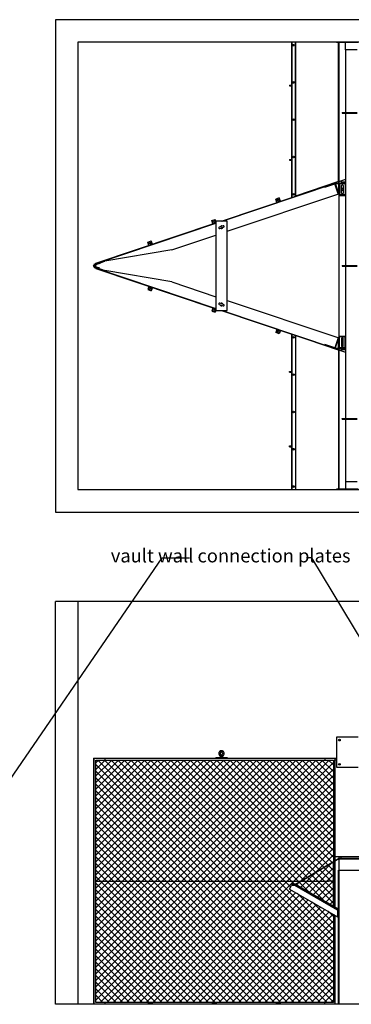
# Model space of a CAD drawing. Units: inches. Extents: x -4438 to 8787, y 0 to 579.
# Drawn here: x -1074 to -985, y 114 to 378 of the extents above; entities that cross this region are included whole.
import ezdxf
from ezdxf import colors
from ezdxf.entities.mleader import LeaderData, LeaderLine
from ezdxf.math import Vec2, Vec3

# ---------------------------------------------------------------- set-up
doc = ezdxf.new("R2010")
doc.units = ezdxf.units.IN
doc.header["$LTSCALE"] = 30
doc.header["$MEASUREMENT"] = 0
doc.layers.add('Junk', color=6, linetype='Continuous', plot=False)
doc.layers.add('Text-med', color=50, linetype='Continuous')
doc.styles.get("Standard").update_dxf_attribs({"font": 'romans.shx', "width": 0.8, "oblique": 15})
pattern_1 = [(45, (-950.6348, 113.93), (-0.883883, 0.883883), []), (135, (-950.6348, 113.93), (-0.883883, -0.883883), [])]

# ---------------------------------------------------------------- blocks, each defined once
blk = doc.blocks.new('_None')
blk = doc.blocks.new('_Integral')
at = {"color": 0, "linetype": 'ByBlock', "lineweight": -2}
for centre, start, end in [((0.445, -0.091), 102, 168), ((-0.445, 0.091), 282, 348)]:
    blk.add_arc(centre, 0.454, start, end, dxfattribs=at)

msp = doc.modelspace()

# ---------------------------------------------------------------- hatches: boundary and pattern name
at = {"layer": 'Junk'}
h = msp.add_hatch(dxfattribs=at)
h.set_pattern_fill('ANSI37', color=256, scale=10)
h.set_pattern_definition(pattern_1)
h.paths.add_polyline_path([(-867.13476, 179.43), (-981.23166, 179.43), (-981.21578, 153.4485), (-982.13476, 153.44809), (-982.13476, 152.9925), (-951.63476, 152.9925), (-951.63476, 157.93), (-946.63476, 157.93), (-946.63476, 152.9925), (-908.63476, 152.9925), (-908.63476, 157.93), (-903.63476, 157.93), (-903.63476, 152.9925), (-867.13476, 152.9925)])
h.paths.add_polyline_path([(-990.08355, 138.05733), (-1001.82491, 144.83621), (-1001.28585, 145.76989), (-1001.28585, 146.10679), (-1000.29452, 146.10679, 0.136094027), (-1000.26233, 146.11572), (-998.90713, 146.93), (-1053.81697, 146.93), (-1053.81697, 114.43), (-990.08355, 114.43)])
h.paths.add_polyline_path([(-990.08355, 179.43), (-1053.81697, 179.43), (-1053.81697, 146.93), (-998.90713, 146.93), (-990.08355, 152.23175)])
h = msp.add_hatch(dxfattribs=at)
h.set_pattern_fill('ANSI37', color=256, scale=10)
h.set_pattern_definition(pattern_1)
h.paths.add_polyline_path([(-991.41787, 146.93), (-990.08355, 146.93), (-990.08355, 152.1446), (-998.76209, 146.93)])
h = msp.add_hatch(dxfattribs=at)
h.set_pattern_fill('ANSI37', color=256, scale=10)
h.set_pattern_definition(pattern_1)
h.paths.add_polyline_path([(-998.76209, 146.93), (-1000.22385, 146.05169), (-1000.21725, 146.01371), (-990.08355, 140.16301), (-990.08355, 146.93), (-991.41787, 146.93)])

# ---------------------------------------------------------------- linework, layer by layer
msp.add_lwpolyline([(-1086.57906, 159.99583), (-1036.06222, 233.61297), (-1028.6944, 233.61297)])
for p, q in [((-1064.63476, 377.93), (-1064.63476, 245.93)), ((-836.63476, 377.93), (-1064.63476, 377.93)), ((-1058.63476, 371.93), (-1058.63476, 251.93)), ((-842.63476, 371.93), (-1058.63476, 371.93)), ((-1001.28585, 371.93), (-1001.28585, 330.27375)), ((-1001.27719, 330.27375), (-1001.27719, 371.93)), ((-1000.29452, 371.93), (-1000.29452, 330.6035)), ((-1000.26233, 330.62722), (-1000.26233, 371.93)), ((-989.23476, 371.8254), (-989.23476, 371.93)), ((-983.48476, 371.8254), (-989.23476, 371.8254)), ((-988.70543, 334.50532), (-988.70543, 371.8254)), ((-988.63476, 371.8254), (-988.63476, 334.1167)), ((-986.83936, 369.8254), (-986.83936, 371.8254)), ((-983.73476, 369.8254), (-986.83936, 369.8254)), ((-986.73476, 353.02375), (-986.73476, 369.8254)), ((-1001.82491, 360.41438), (-1001.28585, 360.41438)), ((-1001.82491, 360.41438), (-1001.82491, 360.22688)), ((-1001.82491, 360.22688), (-1001.28585, 360.22688)), ((-1001.29163, 360.22688), (-1001.29163, 360.41438)), ((-987.73476, 353.02375), (-987.73476, 352.83625)), ((-987.73476, 353.02375), (-983.73476, 353.02375)), ((-987.73476, 352.83625), (-983.73476, 352.83625)), ((-986.73476, 312.02375), (-986.73476, 352.83625)), ((-1001.82491, 340.41438), (-1001.82491, 340.22688)), ((-1001.82491, 340.41438), (-1001.28585, 340.41438)), ((-1001.82491, 340.22688), (-1001.28585, 340.22688)), ((-1001.29163, 340.22688), (-1001.29163, 340.41438)), ((-1020.12522, 323.93), (-990.08355, 334.0168)), ((-1019.92887, 323.93), (-989.58966, 334.1167)), ((-988.70543, 334.50532), (-1000.26233, 330.62722)), ((-988.66695, 334.50532), (-1000.22385, 330.62722)), ((-992.37395, 332.98406), (-992.43363, 333.16181)), ((-992.37395, 332.98406), (-989.70772, 333.87927)), ((-990.06365, 333.95755), (-990.08355, 334.0168)), ((-989.73167, 334.06902), (-989.73167, 334.1167)), ((-989.73167, 334.1167), (-986.73476, 334.1167)), ((-988.81251, 331.21305), (-989.70772, 333.87927)), ((-989.58966, 334.1167), (-988.63476, 331.27273)), ((-989.56457, 334.042), (-986.73476, 334.042)), ((-988.70946, 334.49105), (-988.70946, 334.1167)), ((-988.70946, 334.042), (-988.70946, 331.49521)), ((-988.66695, 334.50532), (-988.70543, 334.50532)), ((-988.63476, 334.51612), (-986.73476, 335.1537)), ((-988.63476, 334.042), (-988.63476, 289.81801)), ((-986.73476, 333.93), (-988.63476, 333.93)), ((-988.42226, 333.93), (-988.42226, 330.93)), ((-988.13476, 334.6839), (-988.13476, 334.43)), ((-988.13476, 334.43), (-986.73476, 334.43)), ((-988.13476, 334.0047), (-988.13476, 333.93)), ((-986.73476, 334.0047), (-988.13476, 334.0047)), ((-987.89101, 331.43), (-987.89101, 333.43)), ((-987.45351, 332.64875), (-987.89101, 332.64875)), ((-987.75126, 332.64875), (-987.67647, 332.57396)), ((-987.45351, 333.43), (-987.45351, 331.43)), ((-986.92226, 333.93), (-986.92226, 330.93)), ((-1018.61981, 321.20495), (-988.63476, 331.27273)), ((-1004.60181, 330.13108), (-1005.5498, 329.81278)), ((-1004.30341, 329.24234), (-1004.60181, 330.13108)), ((-1001.28585, 330.27375), (-1001.27719, 330.27666)), ((-1001.27719, 330.27375), (-1000.29452, 330.6035)), ((-1000.22385, 330.62722), (-1000.26233, 330.62722)), ((-986.73476, 330.93), (-988.63476, 330.93)), ((-988.44726, 330.93), (-988.44726, 330.7425)), ((-986.73476, 330.7425), (-988.44726, 330.7425)), ((-987.89101, 332.21125), (-987.45351, 332.21125)), ((-1005.2514, 328.92404), (-1005.5498, 329.81278)), ((-1004.3432, 329.36084), (-1005.29119, 329.04254)), ((-1054.27107, 312.39926), (-1021.61981, 323.36225)), ((-1053.81697, 312.61766), (-1021.61981, 323.42818)), ((-1022.72266, 324.04682), (-1021.77467, 324.36512)), ((-1022.42425, 323.15808), (-1022.72266, 324.04682)), ((-1022.46404, 323.27658), (-1021.61981, 323.56004)), ((-1021.61981, 323.9039), (-1021.77467, 324.36512)), ((-1021.61981, 323.93), (-1021.61981, 299.93)), ((-1018.61981, 323.93), (-1021.61981, 323.93)), ((-1019.64624, 322.64039), (-1020.71273, 322.28231)), ((-1020.59337, 321.92681), (-1019.52688, 322.2849)), ((-1018.61981, 299.93), (-1018.61981, 323.93)), ((-1033.40837, 316.23954), (-1021.61981, 320.19767)), ((-1039.89551, 318.28086), (-1038.94752, 318.59916)), ((-1039.59711, 317.39212), (-1039.89551, 318.28086)), ((-1039.63689, 317.51062), (-1038.6889, 317.82892)), ((-1038.64912, 317.71042), (-1038.94752, 318.59916)), ((-1033.40837, 316.23954), (-1051.36742, 313.1764)), ((-1054.27107, 312.39926), (-1054.21139, 312.22151)), ((-1054.27107, 311.46075), (-1054.21139, 311.6385)), ((-1054.21139, 312.22151), (-1051.36742, 313.1764)), ((-1054.21139, 311.6385), (-1051.36742, 310.6836)), ((-1052.75121, 312.5852), (-1053.94215, 312.18533)), ((-1052.75121, 311.27481), (-1053.94215, 311.67468)), ((-1053.88074, 312.20595), (-1053.91894, 312.31971)), ((-1053.88074, 311.65406), (-1053.91894, 311.5403)), ((-1053.79708, 312.55841), (-1053.81697, 312.61766)), ((-1052.7894, 312.69896), (-1052.75121, 312.5852)), ((-1051.36742, 313.1764), (-1051.4271, 313.35415)), ((-987.73476, 312.02375), (-987.73476, 311.83625)), ((-987.73476, 312.02375), (-983.73476, 312.02375)), ((-987.73476, 311.83625), (-983.73476, 311.83625)), ((-986.73476, 271.02375), (-986.73476, 311.83625)), ((-1054.27107, 311.46075), (-1021.61981, 300.49775)), ((-1053.79708, 311.3016), (-1053.81697, 311.24235)), ((-1053.81697, 311.24235), (-1021.61981, 300.43183)), ((-1052.7894, 311.16105), (-1052.75121, 311.27481)), ((-1051.4271, 310.50586), (-1051.36742, 310.6836)), ((-1033.40837, 307.62047), (-1051.36742, 310.6836)), ((-1039.59711, 306.46789), (-1039.89551, 305.57915)), ((-1039.63689, 306.34939), (-1038.6889, 306.03109)), ((-1033.40837, 307.62047), (-1021.61981, 303.66234)), ((-1039.89551, 305.57915), (-1038.94752, 305.26085)), ((-1038.64912, 306.14959), (-1038.94752, 305.26085)), ((-1020.71273, 301.5777), (-1019.64624, 301.21962)), ((-1019.52688, 301.57511), (-1020.59337, 301.9332)), ((-1018.61981, 302.65506), (-988.63476, 292.58728)), ((-1022.42425, 300.70193), (-1022.72266, 299.81319)), ((-1022.72266, 299.81319), (-1021.77467, 299.49489)), ((-1022.46404, 300.58343), (-1021.61981, 300.29997)), ((-1021.61981, 299.95611), (-1021.77467, 299.49489)), ((-1021.61981, 299.93), (-1018.61981, 299.93)), ((-1020.12522, 299.93), (-990.08355, 289.84321)), ((-1019.92887, 299.93), (-989.58966, 289.74331)), ((-1005.2514, 294.93597), (-1005.5498, 294.04723)), ((-1004.60181, 293.72893), (-1005.5498, 294.04723)), ((-1004.3432, 294.49917), (-1005.29119, 294.81747)), ((-1004.30341, 294.61767), (-1004.60181, 293.72893)), ((-1001.28585, 293.58625), (-1001.27719, 293.58335)), ((-1001.28585, 293.58625), (-1001.28585, 251.93)), ((-1001.27719, 251.93), (-1001.27719, 293.58625)), ((-1001.27719, 293.58625), (-1000.29452, 293.2565)), ((-1000.29452, 293.2565), (-1000.29452, 251.93)), ((-1000.26233, 293.23279), (-1000.26233, 251.93)), ((-988.70543, 289.35469), (-1000.26233, 293.23279)), ((-1000.22385, 293.23279), (-1000.26233, 293.23279)), ((-988.66695, 289.35469), (-1000.22385, 293.23279)), ((-988.44726, 293.1175), (-986.73476, 293.1175)), ((-988.44726, 292.93), (-988.44726, 293.1175)), ((-992.37395, 290.87595), (-992.43363, 290.6982)), ((-989.70772, 289.98074), (-992.37395, 290.87595)), ((-988.81251, 292.64696), (-989.70772, 289.98074)), ((-989.58966, 289.74331), (-988.63476, 292.58728)), ((-988.70946, 289.81801), (-988.70946, 292.3648)), ((-986.73476, 292.93), (-988.63476, 292.93)), ((-988.42226, 289.93), (-988.42226, 292.93)), ((-987.89101, 292.43), (-987.89101, 290.43)), ((-987.45351, 291.64875), (-987.89101, 291.64875)), ((-987.89101, 291.21125), (-987.45351, 291.21125)), ((-987.45351, 291.509), (-987.75126, 291.21125)), ((-987.45351, 290.43), (-987.45351, 292.43)), ((-986.92226, 289.93), (-986.92226, 292.93)), ((-990.06365, 289.90245), (-990.08355, 289.84321)), ((-989.73167, 289.79099), (-989.73167, 289.74331)), ((-989.73167, 289.74331), (-986.73476, 289.74331)), ((-989.56457, 289.81801), (-986.73476, 289.81801)), ((-988.70946, 289.36895), (-988.70946, 289.74331)), ((-988.66695, 289.35469), (-988.70543, 289.35469)), ((-988.70543, 289.35469), (-988.70543, 252.0346)), ((-986.73476, 289.93), (-988.63476, 289.93)), ((-988.63476, 289.74331), (-988.63476, 252.0346)), ((-986.73476, 288.70631), (-988.63476, 289.34389)), ((-988.13476, 289.93), (-988.13476, 289.8553)), ((-986.73476, 289.8553), (-988.13476, 289.8553)), ((-988.13476, 289.43), (-988.13476, 289.1761)), ((-986.73476, 289.43), (-988.13476, 289.43)), ((-1001.82491, 283.44563), (-1001.82491, 283.63313)), ((-1001.82491, 283.63313), (-1001.28585, 283.63313)), ((-1001.82491, 283.44563), (-1001.28585, 283.44563)), ((-1001.29163, 283.63313), (-1001.29163, 283.44563)), ((-987.73476, 270.83625), (-987.73476, 271.02375)), ((-987.73476, 271.02375), (-983.73476, 271.02375)), ((-987.73476, 270.83625), (-983.73476, 270.83625)), ((-986.73476, 254.0346), (-986.73476, 270.83625)), ((-1001.82491, 263.63313), (-1001.28585, 263.63313)), ((-1001.82491, 263.44563), (-1001.82491, 263.63313)), ((-1001.82491, 263.44563), (-1001.28585, 263.44563)), ((-1001.29163, 263.63313), (-1001.29163, 263.44563)), ((-983.73476, 254.0346), (-986.83936, 254.0346)), ((-986.83936, 254.0346), (-986.83936, 252.0346)), ((-1058.63476, 251.93), (-842.63476, 251.93)), ((-983.48476, 252.0346), (-989.23476, 252.0346)), ((-989.23476, 252.0346), (-989.23476, 251.93)), ((-1064.63476, 245.93), (-836.63476, 245.93)), ((-1064.63476, 113.93), (-1064.63476, 221.93)), ((-836.63476, 221.93), (-1064.63476, 221.93)), ((-1058.63476, 221.93), (-1058.63476, 113.93)), ((-989.23476, 185.52375), (-989.23476, 177.52375)), ((-983.48476, 185.52375), (-989.23476, 185.52375)), ((-1054.42101, 179.93), (-1054.42101, 113.93)), ((-1054.42101, 179.93), (-989.23476, 179.93)), ((-1054.42101, 179.93), (-1054.27107, 179.93)), ((-1054.27107, 113.93), (-1054.27107, 179.93)), ((-1051.4271, 179.93), (-1051.4271, 179.43)), ((-1021.61981, 180.1175), (-1021.61981, 179.93)), ((-1021.61981, 180.1175), (-1018.61981, 180.1175)), ((-1020.36969, 180.43978), (-1020.46091, 180.1799)), ((-1020.46091, 180.1799), (-1019.7787, 180.1799)), ((-1019.7787, 180.1799), (-1019.86998, 180.43994)), ((-1018.61981, 180.1175), (-1018.61981, 179.93)), ((-992.43363, 179.93), (-992.43363, 179.43)), ((-989.58966, 152.52851), (-989.58966, 179.93)), ((-1054.42101, 178.93), (-1054.27107, 178.93)), ((-1054.42101, 177.93), (-1054.27107, 177.93)), ((-1054.42101, 176.93), (-1054.27107, 176.93)), ((-1053.81697, 179.43), (-990.06365, 179.43)), ((-1053.81697, 114.43), (-1053.81697, 179.43)), ((-990.08355, 179.43), (-990.08355, 152.23175)), ((-990.06365, 179.43), (-990.06365, 152.2437)), ((-989.73167, 179.44464), (-989.23476, 179.44487)), ((-989.71578, 153.44464), (-989.73167, 179.44464)), ((-989.23476, 177.52375), (-983.48476, 177.52375)), ((-1054.42101, 175.93), (-1054.27107, 175.93)), ((-1054.42101, 174.93), (-1054.27107, 174.93)), ((-1054.42101, 173.93), (-1054.27107, 173.93)), ((-1054.42101, 171.93), (-1054.27107, 171.93)), ((-1054.42101, 169.93), (-1054.27107, 169.93)), ((-1054.42101, 167.93), (-1054.27107, 167.93)), ((-1054.42101, 165.93), (-1054.27107, 165.93)), ((-1054.42101, 163.93), (-1054.27107, 163.93)), ((-1054.27107, 161.93), (-1054.42101, 161.93)), ((-1054.42101, 159.93), (-1054.27107, 159.93)), ((-1054.27107, 157.93), (-1054.42101, 157.93)), ((-1054.42101, 155.93), (-1054.27107, 155.93)), ((-1054.42101, 153.93), (-1054.27107, 153.93)), ((-981.21578, 153.4485), (-989.71578, 153.44464)), ((-988.63476, 153.44513), (-988.63476, 113.93)), ((-988.13476, 153.44536), (-988.13476, 153.0794)), ((-1054.42101, 151.93), (-1054.27107, 151.93)), ((-1000.26233, 146.11572), (-988.70543, 153.05981)), ((-1000.22385, 146.05169), (-988.66695, 152.99578)), ((-990.08355, 152.1446), (-1000.22385, 146.05169)), ((-990.08355, 152.1446), (-990.08355, 140.16301)), ((-990.08355, 140.16301), (-990.08355, 152.1446)), ((-990.06365, 152.15656), (-990.06365, 140.15153)), ((-989.58966, 139.87787), (-989.58966, 152.44136)), ((-988.66695, 152.99578), (-988.70543, 153.05981)), ((-988.63476, 153.0794), (-982.63476, 153.0794)), ((-988.63476, 153.0047), (-982.13476, 153.0047)), ((-988.63476, 152.93), (-866.63476, 152.93)), ((-988.13476, 152.93), (-988.13476, 153.0047)), ((-1054.27107, 149.93), (-1054.42101, 149.93)), ((-1054.27107, 147.93), (-1054.42101, 147.93)), ((-988.70946, 149.93), (-866.63476, 149.93)), ((-988.70946, 139.32745), (-988.70946, 149.93)), ((-1054.27107, 145.93), (-1054.42101, 145.93)), ((-1053.81697, 146.93), (-991.41787, 146.93)), ((-1001.82491, 144.83621), (-1001.29163, 145.75989)), ((-1000.42478, 145.75989), (-1001.29163, 145.75989)), ((-1001.28585, 146.03209), (-1000.28585, 146.03209)), ((-1001.28585, 146.03209), (-1001.28585, 145.76989)), ((-1001.28585, 145.95739), (-1000.28585, 145.95739)), ((-1000.33385, 145.76989), (-1001.28585, 145.76989)), ((-1001.27719, 146.03209), (-1001.27719, 146.10679)), ((-1000.29452, 146.10679), (-1001.27719, 146.10679)), ((-988.97502, 139.14937), (-1000.42478, 145.75989)), ((-1000.33385, 145.76989), (-1000.33385, 145.95739)), ((-1000.33385, 145.70739), (-1000.20941, 145.92293)), ((-1000.3026, 145.76152), (-988.99627, 139.23381)), ((-1000.29452, 146.10679), (-1000.29452, 146.03209)), ((-1000.28585, 145.95739), (-1000.28585, 146.03209)), ((-1000.26233, 146.11572), (-1000.22385, 146.05169)), ((-1000.2546, 145.94902), (-1000.21725, 146.01371)), ((-988.8093, 139.34107), (-1000.2546, 145.94902)), ((-1000.22385, 146.05169), (-1000.21725, 146.01371)), ((-988.77195, 139.40576), (-1000.21725, 146.01371)), ((-1000.21725, 146.01371), (-990.08355, 140.16301)), ((-990.06365, 146.93), (-991.41787, 146.93)), ((-1054.27107, 143.93), (-1054.42101, 143.93)), ((-1001.82491, 144.83621), (-988.97502, 137.41732)), ((-1054.27107, 141.93), (-1054.42101, 141.93)), ((-1054.27107, 139.93), (-1054.42101, 139.93)), ((-1054.27107, 137.93), (-1054.42101, 137.93)), ((-990.08355, 138.05733), (-990.08355, 114.43)), ((-990.06365, 138.04584), (-990.06365, 114.43)), ((-989.58966, 113.93), (-989.58966, 137.77218)), ((-989.02752, 139.17968), (-988.90308, 139.39522)), ((-988.97502, 139.14937), (-988.97502, 137.41732)), ((-988.96502, 139.17968), (-988.96502, 137.32402)), ((-988.96502, 139.17968), (-988.77805, 139.17968)), ((-988.77805, 137.32402), (-988.96502, 137.32402)), ((-988.8093, 139.34107), (-988.77195, 139.40576)), ((-988.77805, 139.28695), (-988.70335, 139.28695)), ((-988.77805, 139.28695), (-988.77805, 137.32303)), ((-988.70335, 137.32303), (-988.77805, 137.32303)), ((-988.70946, 113.93), (-988.70946, 137.32303)), ((-988.70335, 139.28695), (-988.70335, 137.32303)), ((-1054.27107, 135.93), (-1054.42101, 135.93)), ((-1054.27107, 133.93), (-1054.42101, 133.93)), ((-1054.27107, 131.93), (-1054.42101, 131.93)), ((-1054.27107, 129.93), (-1054.42101, 129.93)), ((-1054.27107, 127.93), (-1054.42101, 127.93)), ((-1054.27107, 125.93), (-1054.42101, 125.93)), ((-1054.27107, 123.93), (-1054.42101, 123.93)), ((-1054.27107, 121.93), (-1054.42101, 121.93)), ((-1054.27107, 119.93), (-1054.42101, 119.93)), ((-1054.27107, 117.93), (-1054.42101, 117.93)), ((-836.63476, 113.93), (-1064.63476, 113.93)), ((-1054.27107, 115.93), (-1054.42101, 115.93)), ((-990.06365, 114.43), (-1053.81697, 114.43)), ((-1051.4271, 114.43), (-1051.4271, 113.93)), ((-1039.89551, 114.1175), (-1039.89551, 113.93)), ((-1039.89551, 114.1175), (-1038.6889, 114.1175)), ((-1039.63689, 114.43), (-1039.63689, 114.1175)), ((-1038.94752, 114.1175), (-1038.94752, 113.93)), ((-1038.6889, 114.43), (-1038.6889, 114.1175)), ((-1038.62922, 113.93), (-1038.62922, 114.43)), ((-1022.72266, 114.1175), (-1021.51605, 114.1175)), ((-1022.72266, 114.1175), (-1022.72266, 113.93)), ((-1022.46404, 114.43), (-1022.46404, 114.1175)), ((-1021.77467, 114.1175), (-1021.77467, 113.93)), ((-1021.51605, 114.43), (-1021.51605, 114.1175)), ((-1021.45637, 113.93), (-1021.45637, 114.43)), ((-1004.3432, 114.1175), (-1005.5498, 114.1175)), ((-1005.5498, 114.1175), (-1005.5498, 113.93)), ((-1005.29119, 114.43), (-1005.29119, 114.1175)), ((-1004.60181, 114.1175), (-1004.60181, 113.93)), ((-1004.3432, 114.43), (-1004.3432, 114.1175)), ((-1004.28351, 113.93), (-1004.28351, 114.43)), ((-992.43363, 113.93), (-992.43363, 114.43))]:
    msp.add_line(p, q, dxfattribs=at)
for centre, radius in [((-1000.78585, 371.10188), 0.21875), ((-1000.78585, 361.10188), 0.21875), ((-1000.78585, 351.10188), 0.21875), ((-1000.78585, 341.10188), 0.21875), ((-1000.78585, 331.10188), 0.21875), ((-1004.9465, 329.58681), 0.23438), ((-1022.11935, 323.82085), 0.23437), ((-1039.29221, 318.05489), 0.23438), ((-1054.11351, 311.93), 0.3075), ((-1054.11351, 311.93), 0.1875), ((-1054.11351, 311.93), 0.15), ((-1039.29221, 305.80512), 0.23437), ((-1022.11935, 300.03916), 0.23437), ((-1004.9465, 294.2732), 0.23438), ((-1000.78585, 292.75813), 0.21875), ((-1000.78585, 282.75813), 0.21875), ((-1000.78585, 272.75813), 0.21875), ((-1000.78585, 262.75813), 0.21875), ((-1000.78585, 252.75813), 0.21875), ((-988.48476, 184.77375), 0.23438), ((-988.48476, 178.27375), 0.23437)]:
    msp.add_circle(centre, radius, dxfattribs=at)
for centre, radius, start, end in [((-987.67226, 333.43), 0.21875, 0, 180), ((-987.67226, 331.43), 0.21875, 180, 0), ((-987.47759, 332.77283), 0.28125, 225, 274.911568), ((-1020.65305, 322.10456), 0.1875, 108.56, 288.56), ((-1020.11981, 322.2836), 0.34375, 51.6157312, 165.5042688), ((-1020.11981, 322.2836), 0.3411, 51.9054179, 165.2145821), ((-1020.11981, 322.2836), 0.34375, 231.6157312, 345.5042688), ((-1020.11981, 322.2836), 0.3411, 231.9054179, 345.2145821), ((-1019.58656, 322.46264), 0.1875, 288.56, 108.56), ((-1020.65305, 301.75545), 0.1875, 71.44, 251.44), ((-1020.11981, 301.57641), 0.34375, 194.4957312, 308.3842688), ((-1020.11981, 301.57641), 0.3411, 194.7854179, 308.0945821), ((-1020.11981, 301.57641), 0.34375, 14.4957312, 128.3842688), ((-1020.11981, 301.57641), 0.3411, 14.7854179, 128.0945821), ((-1019.58656, 301.39737), 0.1875, 251.44, 71.44), ((-987.67226, 292.43), 0.21875, 0, 180), ((-987.67226, 290.43), 0.21875, 180, 0), ((-1020.41668, 180.16438), 0.04688, 160.6581338, 270), ((-1019.82293, 180.16438), 0.04688, 270, 19.3418662), ((-988.63476, 152.9422), 0.1372, 90, 121), ((-988.63476, 152.9422), 0.0625, 90, 121), ((-1000.33385, 145.70739), 0.25, 65.4299099, 90), ((-1000.33385, 145.70739), 0.0625, 60, 90), ((-1000.29452, 146.16929), 0.0625, 270, 301), ((-1000.29452, 146.16929), 0.1372, 270, 301), ((-1000.28585, 145.89489), 0.1372, 60, 90), ((-1000.28585, 145.89489), 0.0625, 60, 90), ((-989.02752, 139.17968), 0.0625, 0, 60), ((-989.02752, 139.17968), 0.25, 3.7238915, 54.5700901), ((-988.84055, 139.28695), 0.0625, 0, 60), ((-988.84055, 139.28695), 0.1372, 0, 60)]:
    msp.add_arc(centre, radius, start, end, dxfattribs=at)
for points, knots in [([(-988.63476, 334.51612), (-988.64718, 334.51431), (-988.65954, 334.51251), (-988.68346, 334.5089), (-988.69478, 334.50713), (-988.70543, 334.50532)], [0, 0, 0, 0, 0.5, 0.5, 1, 1, 1, 1]), ([(-1020.26361, 322.4331), (-1020.26063, 322.43491), (-1020.24474, 322.44454), (-1020.22032, 322.45138), (-1020.18983, 322.46047), (-1020.17332, 322.46605), (-1020.16575, 322.46883), (-1020.16363, 322.46961)], [0, 0, 0, 0, 0.110133655, 0.585967233, 0.793299221, 0.941865121, 1, 1, 1, 1]), ([(-1020.16363, 322.46961), (-1020.15032, 322.47541), (-1020.13162, 322.48355), (-1020.11404, 322.48469), (-1020.10898, 322.48502)], [0, 0, 0, 0, 0.7115378149, 1, 1, 1, 1]), ([(-1020.04616, 322.10771), (-1020.05162, 322.10599), (-1020.05844, 322.10383), (-1020.07391, 322.09845), (-1020.09726, 322.0889), (-1020.11612, 322.08531), (-1020.1281, 322.08303)], [0, 0, 0, 0, 0.176923375, 0.221204793, 0.505019244, 1, 1, 1, 1]), ([(-1019.97875, 322.13318), (-1019.98063, 322.13177), (-1019.99212, 322.12318), (-1020.01408, 322.11775), (-1020.03678, 322.11065), (-1020.04616, 322.10771)], [0, 0, 0, 0, 0.102885644, 0.629127669, 1, 1, 1, 1]), ([(-1020.26361, 301.42691), (-1020.26063, 301.4251), (-1020.24474, 301.41547), (-1020.22032, 301.40862), (-1020.18983, 301.39954), (-1020.17332, 301.39396), (-1020.16575, 301.39118), (-1020.16363, 301.3904)], [0, 0, 0, 0, 0.110133655, 0.585967233, 0.793299221, 0.941865121, 1, 1, 1, 1]), ([(-1020.16363, 301.3904), (-1020.15032, 301.3846), (-1020.13162, 301.37646), (-1020.11404, 301.37532), (-1020.10898, 301.37498)], [0, 0, 0, 0, 0.711537815, 1, 1, 1, 1]), ([(-1020.04616, 301.7523), (-1020.05162, 301.75402), (-1020.05844, 301.75618), (-1020.07391, 301.76156), (-1020.09726, 301.77111), (-1020.11612, 301.7747), (-1020.1281, 301.77698)], [0, 0, 0, 0, 0.176923375, 0.221204793, 0.505019244, 1, 1, 1, 1]), ([(-1019.97875, 301.72683), (-1019.98063, 301.72824), (-1019.99212, 301.73683), (-1020.01408, 301.74226), (-1020.03678, 301.74936), (-1020.04616, 301.7523)], [0, 0, 0, 0, 0.102885644, 0.629127669, 1, 1, 1, 1]), ([(-988.70543, 289.35469), (-988.69478, 289.35288), (-988.68332, 289.35108), (-988.65939, 289.34747), (-988.64718, 289.34569), (-988.63476, 289.34389)], [0, 0, 0, 0, 0.5, 0.5, 1, 1, 1, 1]), ([(-1019.39906, 181.18), (-1019.39949, 181.19925), (-1019.40063, 181.25084), (-1019.41249, 181.33418), (-1019.4374, 181.42797), (-1019.47395, 181.51767), (-1019.5213, 181.60174), (-1019.57873, 181.67873), (-1019.64524, 181.74734), (-1019.71969, 181.8064), (-1019.8008, 181.85492), (-1019.88717, 181.8921), (-1019.97734, 181.91735), (-1020.06979, 181.93029), (-1020.16295, 181.93074), (-1020.25531, 181.91875), (-1020.34533, 181.89454), (-1020.43157, 181.85854), (-1020.51262, 181.81134), (-1020.58719, 181.75371), (-1020.65406, 181.68659), (-1020.71212, 181.61104), (-1020.76041, 181.52829), (-1020.79812, 181.43969), (-1020.82459, 181.34669), (-1020.83935, 181.25082), (-1020.84212, 181.15368), (-1020.83282, 181.05689), (-1020.81158, 180.96209), (-1020.77873, 180.87089), (-1020.73481, 180.78483), (-1020.68055, 180.70541), (-1020.61689, 180.63388), (-1020.54479, 180.57185), (-1020.46958, 180.52128), (-1020.41623, 180.49724), (-1020.39151, 180.4861)], [0, 0, 0, 0, 0.017891516, 0.047943552, 0.078016059, 0.108083125, 0.138131849, 0.16814913, 0.198122481, 0.228041225, 0.25789788, 0.287689463, 0.317418412, 0.34709284, 0.376726002, 0.406335003, 0.435933108, 0.465539804, 0.495173324, 0.524848701, 0.554576636, 0.584363069, 0.614209389, 0.644113102, 0.674068727, 0.70406866, 0.734103844, 0.764164164, 0.794235809, 0.824306031, 0.854362142, 0.884391039, 0.914379922, 0.94431738, 0.97419474, 1, 1, 1, 1]), ([(-1019.77406, 181.18), (-1019.77429, 181.17), (-1019.77502, 181.13759), (-1019.78395, 181.08325), (-1019.80516, 181.01989), (-1019.83649, 180.96177), (-1019.87672, 180.91069), (-1019.92461, 180.86819), (-1019.97872, 180.83553), (-1020.03749, 180.81373), (-1020.09923, 180.80362), (-1020.16205, 180.80573), (-1020.22383, 180.82022), (-1020.28233, 180.84674), (-1020.33543, 180.88434), (-1020.38129, 180.93166), (-1020.4184, 180.98705), (-1020.44561, 181.04861), (-1020.46211, 181.1143), (-1020.46742, 181.18195), (-1020.46147, 181.24936), (-1020.44454, 181.31437), (-1020.41725, 181.37491), (-1020.38057, 181.4291), (-1020.33569, 181.47533), (-1020.28398, 181.51221), (-1020.22695, 181.53862), (-1020.16622, 181.55366), (-1020.1036, 181.55666), (-1020.04112, 181.54729), (-1019.98099, 181.52567), (-1019.92541, 181.49253), (-1019.87635, 181.44905), (-1019.83546, 181.39678), (-1019.804, 181.33753), (-1019.78308, 181.27332), (-1019.77485, 181.21987), (-1019.77423, 181.18867), (-1019.77406, 181.18)], [0, 0, 0, 0, 0.012504364, 0.040512437, 0.068549711, 0.096641022, 0.124852547, 0.153257844, 0.181930729, 0.210927494, 0.240257859, 0.269854489, 0.299555359, 0.329119512, 0.358411288, 0.387381228, 0.416049138, 0.444470087, 0.47270841, 0.500825512, 0.528877758, 0.556910294, 0.584971663, 0.613124783, 0.64144054, 0.669994117, 0.698852017, 0.728047292, 0.757547431, 0.787234186, 0.816875916, 0.846291582, 0.87539576, 0.904183481, 0.932699121, 0.961005406, 0.989165671, 1, 1, 1, 1]), ([(-1019.8485, 180.48647), (-1019.85174, 180.48564), (-1019.85883, 180.48381), (-1019.88045, 180.48998), (-1019.90896, 180.4999), (-1019.94924, 180.51657), (-1020.0238, 180.55354), (-1020.0941, 180.5949), (-1020.15119, 180.62248), (-1020.18794, 180.62554), (-1020.22493, 180.61534), (-1020.26622, 180.59255), (-1020.31473, 180.56116), (-1020.3595, 180.52875), (-1020.38652, 180.50503), (-1020.39716, 180.49068), (-1020.39339, 180.48782), (-1020.3914, 180.4863)], [0, 0, 0, 0, 0.053568521, 0.117452062, 0.129327213, 0.20612759, 0.299682079, 0.436093145, 0.501596873, 0.539371773, 0.575950325, 0.647082411, 0.720088103, 0.810409838, 0.898409643, 0.946271531, 1, 1, 1, 1]), ([(-1020.39185, 180.48544), (-1020.39181, 180.48542), (-1020.38783, 180.48428), (-1020.37553, 180.47482), (-1020.36774, 180.45726), (-1020.36859, 180.44302), (-1020.36953, 180.44059), (-1020.36985, 180.43975)], [0, 0, 0, 0, 0.003127837, 0.296024621, 0.608888524, 0.864221394, 1, 1, 1, 1]), ([(-1020.36914, 180.43959), (-1020.36794, 180.44272), (-1020.36368, 180.45378), (-1020.33797, 180.4847), (-1020.29796, 180.52652), (-1020.25483, 180.56728), (-1020.22042, 180.59725), (-1020.18981, 180.61105), (-1020.17335, 180.6104), (-1020.15109, 180.60341), (-1020.10783, 180.56965), (-1020.04653, 180.51677), (-1019.97568, 180.46816), (-1019.92425, 180.43968), (-1019.89773, 180.42936), (-1019.87929, 180.42506), (-1019.86715, 180.42549), (-1019.86955, 180.4353), (-1019.87063, 180.43971)], [0, 0, 0, 0, 0.036294668, 0.128109485, 0.220763496, 0.28950731, 0.359912665, 0.39058995, 0.412572078, 0.42117384, 0.479939657, 0.615727983, 0.712536793, 0.792999245, 0.860858935, 0.87278173, 0.942666441, 1, 1, 1, 1]), ([(-1019.86911, 180.43764), (-1019.86964, 180.43879), (-1019.87072, 180.4411), (-1019.87202, 180.45555), (-1019.8652, 180.47351), (-1019.85254, 180.48383), (-1019.84826, 180.48514), (-1019.84797, 180.48523)], [0, 0, 0, 0, 0.216186881, 0.436204413, 0.717364045, 0.9806146, 1, 1, 1, 1]), ([(-1019.84834, 180.486), (-1019.84433, 180.48745), (-1019.81109, 180.4994), (-1019.75289, 180.53288), (-1019.67575, 180.58633), (-1019.60635, 180.65072), (-1019.54529, 180.7236), (-1019.49374, 180.80417), (-1019.45252, 180.89102), (-1019.42233, 180.98276), (-1019.40409, 181.07623), (-1019.39922, 181.14254), (-1019.39908, 181.17659), (-1019.39906, 181.18)], [0, 0, 0, 0, 0.014846674, 0.122912454, 0.231114723, 0.339497941, 0.448089436, 0.55689945, 0.665923146, 0.775143694, 0.884535556, 0.988420454, 1, 1, 1, 1])]:
    msp.add_open_spline(points, degree=3, knots=knots, dxfattribs=at)
for points in [[(-988.63476, 334.51612), (-988.64607, 334.51251), (-988.65726, 334.50893), (-988.66695, 334.50532)], [(-1000.26233, 330.62722), (-1000.27201, 330.6193), (-1000.28322, 330.61142), (-1000.29452, 330.6035)], [(-1000.22385, 330.62722), (-1000.24512, 330.61929), (-1000.26971, 330.61143), (-1000.29452, 330.6035)], [(-1000.29452, 293.2565), (-1000.26971, 293.24858), (-1000.24512, 293.24072), (-1000.22385, 293.23279)], [(-1000.29452, 293.2565), (-1000.28322, 293.24859), (-1000.27201, 293.24071), (-1000.26233, 293.23279)]]:
    msp.add_open_spline(points, degree=3, dxfattribs=at)

# ---------------------------------------------------------------- leaders
ml = msp.add_multileader_mtext('Standard')
ml.set_content('vault wall connection plates', color=256)
ml.set_leader_properties(color=256, linetype='ByLayer', lineweight=-1)
ml.set_arrow_properties(name='NONE')
ml.build(insert=Vec2(0, 0))
ml.multileader.update_dxf_attribs({"dogleg_length": 0.036, "arrow_head_size": 5.2, "scale": 40})
ctx = ml.context
ctx.base_point, ctx.scale, ctx.char_height, ctx.arrow_head_size, ctx.landing_gap_size, ctx.plane_origin = Vec3(-1037.9566, 233.61297), 40, 3.6, 5.2, 1.2, Vec3(-1083.6144, 268.09092)
ctx.text_align_type = 1
notes = []
notes.append((ctx, [(0, (1, 1, 0), (-995.8977, 233.61297), (-1, 0), 1.44, [(0, [(-951.47894, 160.02357)], 0, [])])]))
ctx.mtext.insert, ctx.mtext.width, ctx.mtext.defined_height, ctx.mtext.alignment, ctx.mtext.flow_direction = Vec3(-1017.64715, 236.01297), 39.2602935, 12.06657, 2, 5
ml = msp.add_multileader_mtext('Standard', dxfattribs=at)
ml.set_content('used in vault top elevation formula', color=256)
ml.set_leader_properties(color=256, linetype='ByLayer', lineweight=-1)
ml.set_arrow_properties(name='NONE')
ml.build(insert=Vec2(0, 0))
ml.multileader.update_dxf_attribs({"dogleg_length": 0.036, "arrow_head_size": 7.8, "scale": 60})
ctx = ml.context
ctx.base_point, ctx.scale, ctx.char_height, ctx.arrow_head_size, ctx.landing_gap_size, ctx.plane_origin = Vec3(-822.92975, 274.45133), 60, 5.4, 7.8, 1.8, Vec3(-752.43943, 281.38352)
ctx.text_align_type = 2
notes.append((ctx, [(0, (1, 1, 0), (-759.29217, 274.45133), (-1, 0), 2.16, [(0, [(-745.10736, 268.55561)], 0, [])])]))
ctx.mtext.insert, ctx.mtext.width, ctx.mtext.defined_height, ctx.mtext.alignment, ctx.mtext.flow_direction = Vec3(-763.25217, 277.15133), 61.2440019, 18.09986, 3, 5
for ctx, leaders in notes:
    for number, flags, end, landing, length, lines in leaders:
        leader = LeaderData()
        leader.index, (leader.has_last_leader_line, leader.has_dogleg_vector, leader.attachment_direction) = number, flags
        leader.last_leader_point, leader.dogleg_vector, leader.dogleg_length = Vec3(end), Vec3(landing), length
        for number, points, colour, breaks in lines:
            line = LeaderLine()
            line.index, line.vertices, line.color, line.breaks = number, Vec3.list(points), colors.encode_raw_color(colour), breaks
            leader.lines.append(line)
        ctx.leaders.append(leader)

# ---------------------------------------------------------------- next in the draw order: leaders
at = {"layer": 'Text-med'}
ml = msp.add_multileader_mtext('Standard', dxfattribs=at)
ml.set_content('SPLITTER\\PSCREEN', color=256)
ml.set_leader_properties(color=256, linetype='ByLayer', lineweight=-1)
ml.set_arrow_properties(name='INTEGRAL')
ml.build(insert=Vec2(0, 0))
ml.multileader.update_dxf_attribs({"dogleg_length": 0.036, "arrow_head_size": 7.8, "scale": 60})
ctx = ml.context
ctx.base_point, ctx.scale, ctx.char_height, ctx.arrow_head_size, ctx.landing_gap_size, ctx.plane_origin = Vec3(-514.3226, 196.75703), 60, 5.4, 7.8, 1.8, Vec3(-515.96034, 218.50939)
ctx.text_align_type = 2
notes = []
notes.append((ctx, [(0, (1, 1, 0), (-480.4437, 196.75703), (-1, 0), 2.16, [(0, [(-448.69933, 158.96808)], 0, [])])]))
ctx.mtext.insert, ctx.mtext.width, ctx.mtext.alignment, ctx.mtext.flow_direction = Vec3(-484.4037, 199.45703), 29.3566581, 3, 5
ctx.mtext.has_bg_fill, ctx.mtext.bg_color, ctx.mtext.bg_scale_factor, ctx.mtext.bg_transparency, ctx.mtext.use_window_bg_color = 1, -1027028792, 1.5, 0, 1
for ctx, leaders in notes:
    for number, flags, end, landing, length, lines in leaders:
        leader = LeaderData()
        leader.index, (leader.has_last_leader_line, leader.has_dogleg_vector, leader.attachment_direction) = number, flags
        leader.last_leader_point, leader.dogleg_vector, leader.dogleg_length = Vec3(end), Vec3(landing), length
        for number, points, colour, breaks in lines:
            line = LeaderLine()
            line.index, line.vertices, line.color, line.breaks = number, Vec3.list(points), colors.encode_raw_color(colour), breaks
            leader.lines.append(line)
        ctx.leaders.append(leader)

doc.saveas('drawing.dxf')
